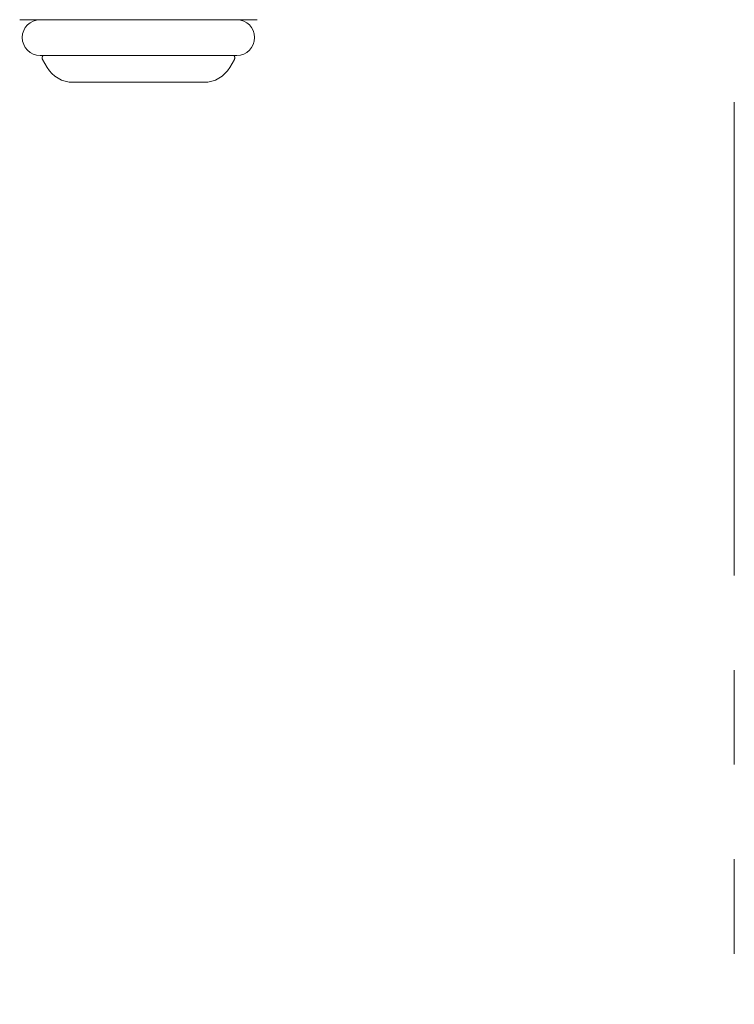
# Model space of a CAD drawing. Units: millimetres. Extents: x 6190 to 15797, y 7365 to 12463.
# Drawn here: x 7460 to 7508, y 7919 to 7985 of the extents above; entities that cross this region are included whole.
import ezdxf

# ---------------------------------------------------------------- set-up
doc = ezdxf.new("R2010")
doc.units = ezdxf.units.MM
doc.linetypes.add('DASHED', pattern=[19.05, 12.7, -6.35])
doc.linetypes.add('PHANTOM', pattern=[63.5, 31.75, -6.35, 6.35, -6.35, 6.35, -6.35])
doc.layers.add('NoLayerName_008', color=7, linetype='Continuous')
doc.layers.add('ガス配管細', color=4, linetype='Continuous', lineweight=20)

msp = doc.modelspace()

# ---------------------------------------------------------------- linework, layer by layer
at = {"layer": 'NoLayerName_008', "color": 3, "linetype": 'Continuous', "lineweight": 9}
for p, q in [((7459.641, 7985.313), (7475.591, 7985.313)), ((7461.016, 7982.913), (7474.216, 7982.913)), ((7463.221, 7981.113), (7472.012, 7981.113))]:
    msp.add_line(p, q, dxfattribs=at)
at = {"layer": 'NoLayerName_008', "color": 3, "linetype": 'DASHED', "lineweight": 9}
for p, q in [((7461.177, 7982.653), (7461.489, 7982.113)), ((7474.056, 7982.653), (7473.744, 7982.113))]:
    msp.add_line(p, q, dxfattribs=at)
at = {"layer": 'NoLayerName_008', "color": 3, "linetype": 'Continuous', "lineweight": 9}
for centre, radius, start, end in [((7461.016, 7984.113), 1.2, 90, 269.99999), ((7474.216, 7984.113), 1.2, 270.00001, 90), ((7463.221, 7983.113), 2, 209.99999, 269.99999), ((7472.012, 7983.113), 2, 270.00001, 330.00001)]:
    msp.add_arc(centre, radius, start, end, dxfattribs=at)
at = {"layer": 'NoLayerName_008', "color": 3, "linetype": 'DASHED', "lineweight": 9}
for centre, start, end in [((7461.35, 7982.753), 127.03336, 210), ((7473.882, 7982.753), 330, 52.96664)]:
    msp.add_arc(centre, 0.2, start, end, dxfattribs=at)
at = {"layer": 'ガス配管細', "color": 4, "linetype": 'PHANTOM', "lineweight": 9}
msp.add_line((7507.616, 8678.288), (7507.616, 7636.757), dxfattribs=at)

doc.saveas('drawing.dxf')
